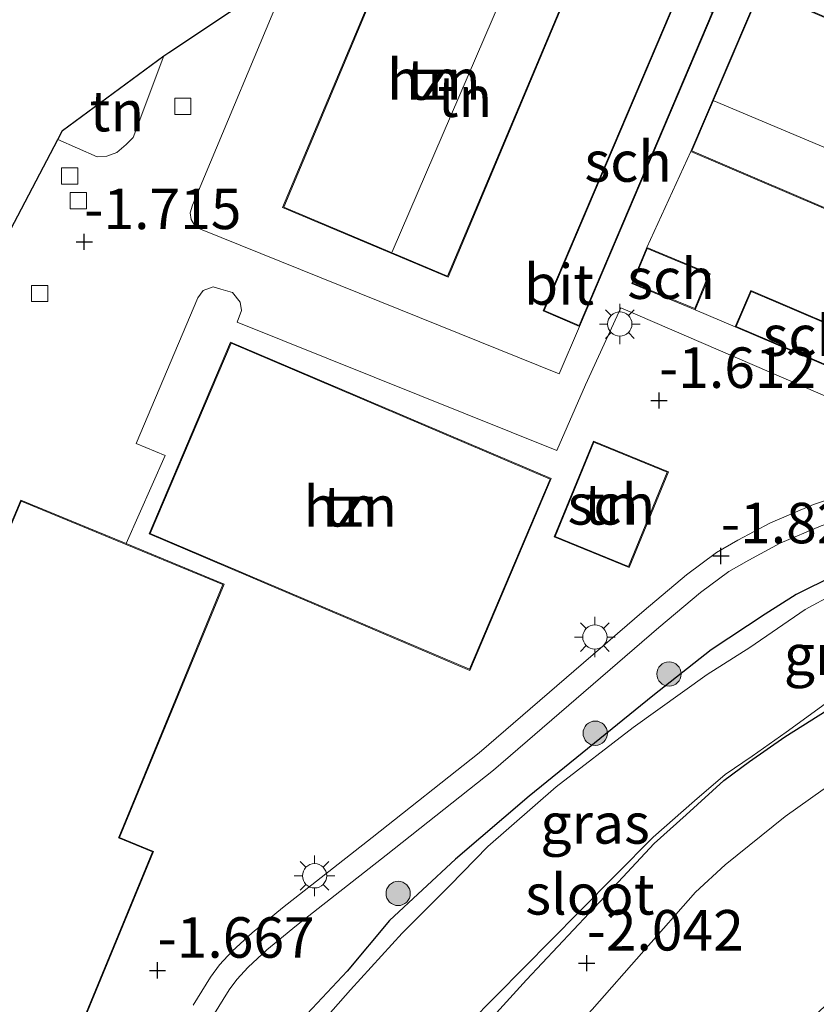
# Model space of a CAD drawing. Units: metres. Extents: x 99996 to 105892, y 437498 to 443754.
# Drawn here: x 101755 to 101805, y 438458 to 438519 of the extents above; entities that cross this region are included whole.
import ezdxf
from ezdxf.enums import TextEntityAlignment as Align

# ---------------------------------------------------------------- set-up
doc = ezdxf.new("R2010")
doc.units = ezdxf.units.M
doc.layers.get('0').update_dxf_attribs({"lineweight": 25})
for name, color, linetype, lineweight in [('B-ME-GR-BOOM-S-B1', 93, 'Continuous', 18), ('B-ME-GW-HOOGTEPUNT-S-B1', 10, 'Continuous', 25), ('B-ME-GW-INSTEEKWATERGANG-L-B1', 10, 'Continuous', 25), ('B-ME-GW-TEENLIJN-L-B1', 93, 'Continuous', 18), ('B-ME-IE-GRASLAND-GV-B6', 93, 'Continuous', 18), ('B-ME-IE-GRONDWERKLIJN-GROND_INGERICHT-GV-B6', 253, 'Continuous', 18), ('B-ME-IE-MEUBILAIR_WEGMEUBILAIR-LICHTMAST-S-B1', 8, 'Continuous', 18), ('B-ME-KG-KADASTRAAL-DAKRAND-L-B1', 13, 'Continuous', 18), ('B-ME-KG-KADASTRAAL-NOKLIJN-L-B1', 13, 'Continuous', 18), ('B-ME-KG-KADASTRAAL-OPNAMEDTMGRENS-L-B1', 10, 'Continuous', 25), ('B-ME-OG-BEBOUWING-GV-B6', 173, 'Continuous', 18), ('B-ME-OG-WATER-GV-B6', 153, 'Continuous', 18), ('B-ME-VH-VERH_SOORT-BITUMEN-GV-B6', 8, 'IE-TERREINAFSCHEIDING-NATUURLIJK-HOUTWAL', 18), ('B-ME-VV-KOLK-S-B1', 8, 'Continuous', 18)]:
    doc.layers.add(name, color=color, linetype=linetype, lineweight=lineweight)
doc.styles.add('NLCS-ISO', font='NLCS-ISO.TTF')
doc.linetypes.add('IE-TERREINAFSCHEIDING-NATUURLIJK-HOUTWAL', pattern='A,7,-1.5,[67,NLCS.SHX,S=0.75,R=45,X=0,Y=0],-1.5,7,-1.5,[70,NLCS.SHX,S=0.75,R=0,X=0,Y=0],-1.5', length=20)

# ---------------------------------------------------------------- blocks, each defined once
blk = doc.blocks.new('boom')
blk.add_hatch(color=256).paths.add_polyline_path([(-0.75, 0, 1), (0.75, 0, 1)])
blk.add_circle((0, 0), 0.75)
blk = doc.blocks.new('hoogtepunt')
for p, q in [((-0.5, 0), (0.5, 0)), ((0, 0.5), (0, -0.5))]:
    blk.add_line(p, q)
blk = doc.blocks.new('kolk')
blk.add_lwpolyline([(-0.5, -0.5), (0.5, -0.5), (0.5, 0.5), (-0.5, 0.5)], close=True)
blk = doc.blocks.new('lantaarnpaal')
for p, q in [((0, 0.75), (0, 1.25)), ((-0.884, 0.884), (-0.53, 0.53)), ((0.53, 0.53), (0.884, 0.884)), ((-0.75, 0), (-1.25, 0)), ((0.75, 0), (1.25, 0)), ((-0.53, -0.53), (-0.884, -0.884)), ((0.53, -0.53), (0.884, -0.884)), ((0, -0.75), (0, -1.25))]:
    blk.add_line(p, q)
blk.add_circle((0, 0), 0.75)

msp = doc.modelspace()

# ---------------------------------------------------------------- linework, layer by layer
at = {"layer": 'B-ME-GW-INSTEEKWATERGANG-L-B1'}
for points in [[(101751.913, 438425.139, -1.749), (101757.397, 438430.063, -1.768), (101762.542, 438435.064, -1.789), (101767.846, 438439.92, -1.768), (101774.449, 438446.311, -1.838), (101779.149, 438451.616, -1.917), (101782.555, 438455.428, -1.941), (101786.68, 438459.947, -1.987), (101791.515, 438465.087, -2.044), (101794.566, 438468.372, -2.093), (101796.536, 438470.143, -2.108), (101798.864, 438472.247, -2.102), (101800.452, 438473.429, -2.081), (101802.634, 438474.942, -2.06), (101805.795, 438476.94, -1.981), (101808.136, 438478.307, -1.88), (101811.09, 438479.311, -1.831), (101814.636, 438480.839, -1.856), (101818.302, 438482.701, -1.831), (101821.974, 438484.844, -1.81), (101826.078, 438487.419, -1.862), (101830.943, 438490.477, -1.84)], [(101805.7, 438484.912, -1.912), (101803.326, 438483.726, -1.919), (101801.415, 438482.518, -1.919), (101798.083, 438480.324, -1.919), (101794.488, 438477.469, -1.909), (101786.836, 438471.29, -1.926), (101782.305, 438467.4, -1.923), (101778.225, 438463.613, -1.878), (101775.609, 438460.489, -1.843), (101772.207, 438456.855, -1.843)]]:
    msp.add_polyline3d(points, dxfattribs=at)
at = {"layer": 'B-ME-GW-TEENLIJN-L-B1'}
msp.add_polyline3d([(101739.481, 438407.363, -1.751), (101744.783, 438412.598, -1.737), (101751.884, 438419.395, -1.775), (101760.839, 438428.068, -1.786), (101769.876, 438436.585, -1.782), (101776.54, 438442.935, -1.827), (101783.968, 438450.803, -1.93), (101790.728, 438458.125, -2.096), (101797.112, 438465.361, -2.193), (101798.947, 438467.042, -2.162), (101802.653, 438470.033, -2.124), (101805, 438471.688, -2.01), (101807.815, 438473.369, -1.823), (101809.602, 438474.074, -1.679), (101811.381, 438474.461, -1.52), (101813.523, 438474.297, -1.182), (101814.939, 438473.985, -0.892), (101816.146, 438473.546, -0.65), (101817.192, 438472.976, -0.502), (101817.409, 438472.79, -0.471)], dxfattribs=at)
at = {"layer": 'B-ME-IE-GRASLAND-GV-B6'}
for points in [[(101767.309, 438457.7, -1.72), (101768.327, 438459.342, -1.72), (101768.801, 438459.979, -1.72), (101769.491, 438460.73, -1.72), (101770.658, 438461.811, -1.72), (101772.482, 438463.304, -1.72), (101778.007, 438467.643, -1.701), (101784.648, 438472.896, -1.759), (101794.855, 438481.692, -2.076), (101797.43, 438483.863, -1.942), (101799.166, 438485.16, -1.826), (101800.398, 438485.858, -1.802), (101802.347, 438486.895, -1.74), (101804.881, 438487.976, -1.739), (101810.323, 438489.759, -1.73), (101812.529, 438490.634, -1.73), (101814.353, 438491.444, -1.74), (101816.302, 438492.48, -1.73), (101818.272, 438493.72, -1.711), (101820.163, 438495.207, -1.687), (101821.489, 438496.169, -1.682), (101822.799, 438497.304, -1.701), (101822.55, 438495.056, -1.916)], [(101822.55, 438495.056, -1.916), (101819.725, 438492.786, -1.798), (101816.509, 438490.286, -1.823), (101813.876, 438488.709, -1.83), (101810.926, 438486.918, -1.871), (101807.766, 438485.712, -1.895), (101805.7, 438484.912, -1.912), (101803.326, 438483.726, -1.919), (101801.415, 438482.518, -1.919), (101798.083, 438480.324, -1.919), (101794.488, 438477.469, -1.909), (101786.836, 438471.29, -1.926), (101782.305, 438467.4, -1.923), (101778.225, 438463.613, -1.878), (101775.609, 438460.489, -1.843), (101772.207, 438456.855, -1.843)], [(101772.207, 438456.855, -1.843), (101775.609, 438460.489, -1.843), (101778.225, 438463.613, -1.878), (101782.305, 438467.4, -1.923), (101786.836, 438471.29, -1.926), (101794.488, 438477.469, -1.909), (101798.083, 438480.324, -1.919), (101801.415, 438482.518, -1.919), (101803.326, 438483.726, -1.919), (101805.7, 438484.912, -1.912), (101807.766, 438485.712, -1.895), (101810.926, 438486.918, -1.871), (101813.876, 438488.709, -1.83), (101816.509, 438490.286, -1.823), (101819.725, 438492.786, -1.798), (101822.55, 438495.056, -1.916)], [(101805.627, 438483.758, -2.4), (101803.891, 438482.807, -2.4), (101800.462, 438480.47, -2.4), (101797.833, 438478.788, -2.4), (101793.276, 438475.527, -2.4), (101788.504, 438471.855, -2.4), (101784.294, 438468.17, -2.4), (101781.938, 438465.769, -2.4), (101779.01, 438462.821, -2.4), (101775.813, 438459.338, -2.4), (101770.312, 438453.104, -2.4)], [(101823.225, 438480.39, -0.807), (101817.409, 438472.79, -0.471), (101817.192, 438472.976, -0.502), (101816.146, 438473.546, -0.65), (101814.939, 438473.985, -0.892), (101813.523, 438474.297, -1.182), (101811.381, 438474.461, -1.52), (101809.602, 438474.074, -1.679), (101807.815, 438473.369, -1.823), (101805, 438471.688, -2.01), (101802.653, 438470.033, -2.124), (101798.947, 438467.042, -2.162), (101797.112, 438465.361, -2.193), (101790.728, 438458.125, -2.096), (101783.968, 438450.803, -1.93), (101776.54, 438442.935, -1.827), (101769.876, 438436.585, -1.782), (101760.839, 438428.068, -1.786), (101751.884, 438419.395, -1.775)], [(101781.392, 438455.5, -2.4), (101789.941, 438464.153, -2.4), (101794.502, 438468.753, -2.4), (101797.059, 438471.004, -2.4), (101798.948, 438472.63, -2.4), (101800.616, 438473.76, -2.4), (101802.706, 438475.237, -2.4), (101805.126, 438476.983, -2.4)], [(101782.555, 438455.428, -1.941), (101786.68, 438459.947, -1.987), (101791.515, 438465.087, -2.044), (101794.566, 438468.372, -2.093), (101796.536, 438470.143, -2.108), (101798.864, 438472.247, -2.102), (101800.452, 438473.429, -2.081), (101802.634, 438474.942, -2.06), (101805.795, 438476.94, -1.981)], [(101805.795, 438476.94, -1.981), (101802.634, 438474.942, -2.06), (101800.452, 438473.429, -2.081), (101798.864, 438472.247, -2.102), (101796.536, 438470.143, -2.108), (101794.566, 438468.372, -2.093), (101791.515, 438465.087, -2.044), (101786.68, 438459.947, -1.987), (101782.555, 438455.428, -1.941)], [(101790.728, 438458.125, -2.096), (101797.112, 438465.361, -2.193), (101798.947, 438467.042, -2.162), (101802.653, 438470.033, -2.124), (101805, 438471.688, -2.01), (101807.815, 438473.369, -1.823), (101809.602, 438474.074, -1.679), (101811.381, 438474.461, -1.52), (101813.523, 438474.297, -1.182), (101814.939, 438473.985, -0.892), (101816.146, 438473.546, -0.65), (101817.192, 438472.976, -0.502), (101817.409, 438472.79, -0.471), (101808.751, 438461.475, 3.534), (101807.755, 438460.687, 3.452), (101806.099, 438459.331, 3.4), (101799.081, 438452.379, 2.993)]]:
    msp.add_polyline3d(points, dxfattribs=at)
at = {"layer": 'B-ME-IE-GRONDWERKLIJN-GROND_INGERICHT-GV-B6'}
for points in [[(101783.443, 438528.636, -1.617), (101799.152, 438521.858, -1.582), (101798.212, 438519.674, -1.603), (101795.965, 438520.631, -1.603), (101787.704, 438501.233, -1.603), (101789.951, 438500.276, -1.603), (101788.708, 438497.344, -1.582), (101766.556, 438506.286, -1.796), (101766.231, 438506.465, -1.796), (101765.978, 438506.883, -1.796), (101765.919, 438507.281, -1.803), (101766.065, 438507.758, -1.803), (101772.095, 438522.183, -1.747), (101772.358, 438522.359, -1.647), (101779.329, 438528.387, -1.647), (101781.246, 438529.549, -1.647), (101784.758, 438531.574, -1.659), (101783.443, 438528.636, -1.617)], [(101771.623, 438507.613, -1.614), (101781.837, 438503.316, -1.614), (101790.289, 438523.407, -1.614), (101780.075, 438527.704, -1.614), (101771.623, 438507.613, -1.614)], [(101757.743, 438511.81, -1.743), (101758.033, 438512.362, -1.684), (101764.289, 438516.97, -1.684), (101762.403, 438511.939, -1.769), (101761.966, 438511.492, -1.769), (101761.378, 438511.011, -1.783), (101760.766, 438510.777, -1.783), (101760.174, 438510.738, -1.776), (101757.743, 438511.81, -1.743)], [(101808.341, 438499.168, -1.7), (101800.525, 438502.498, -1.7), (101799.568, 438500.252, -1.7), (101797.096, 438501.307, -1.6), (101798.014, 438503.527, -1.6), (101794.102, 438505.144, -1.6), (101796.817, 438511.077, -1.582), (101817.153, 438502.38, -1.582)], [(101754.627, 438452.747, -1.652), (101757.003, 438451.767, -1.652), (101763.65, 438467.876, -1.652), (101761.554, 438468.74, -1.652), (101768.006, 438484.376, -1.652), (101761.958, 438486.871, -1.623), (101764.367, 438492.318, -1.648), (101762.589, 438493.041, -1.631), (101766.379, 438502.035, -1.644), (101766.718, 438502.492, -1.644), (101767.33, 438502.726, -1.631), (101767.807, 438502.58, -1.631), (101768.521, 438502.362, -1.631), (101769.002, 438501.774, -1.631), (101769.094, 438501.257, -1.631), (101768.816, 438500.538, -1.624)], [(101768.816, 438500.538, -1.624), (101788.55, 438492.618, -1.637), (101790.326, 438496.661, -1.617), (101792.502, 438501.43, -1.648), (101805.71, 438495.734, -1.722)], [(101763.376, 438487.471, -1.603), (101783.179, 438479.047, -1.603), (101788.214, 438490.883, -1.603), (101768.411, 438499.307, -1.603), (101763.376, 438487.471, -1.603)], [(101788.392, 438487.29, -1.572), (101793.013, 438485.391, -1.572), (101795.44, 438491.298, -1.572), (101790.819, 438493.197, -1.572), (101788.392, 438487.29, -1.572)], [(101809.85, 438491.067, -1.761), (101804.391, 438489.279, -1.771), (101801.747, 438488.151, -1.772), (101799.729, 438487.077, -1.834), (101798.405, 438486.327, -1.859), (101796.566, 438484.954, -1.975), (101793.953, 438482.751, -2.109), (101783.762, 438473.968, -1.792), (101777.146, 438468.735, -1.734), (101771.612, 438464.389, -1.753), (101769.744, 438462.86, -1.753), (101768.505, 438461.712, -1.753), (101767.728, 438460.867, -1.752), (101767.176, 438460.125, -1.752), (101766.104, 438458.396, -1.751)]]:
    msp.add_polyline3d(points, dxfattribs=at)
at = {"layer": 'B-ME-KG-KADASTRAAL-DAKRAND-L-B1'}
for points in [[(101790.224, 438523.38, 3.983), (101781.81, 438503.381, 3.976), (101771.689, 438507.639, 4.108), (101780.102, 438527.638, 4.108), (101790.224, 438523.38, 3.983)], [(101817.127, 438502.446, 3.997), (101796.883, 438511.103, 3.966), (101801.134, 438521.045, 3.966), (101821.379, 438512.388, 3.966), (101817.127, 438502.446, 3.997)], [(101798.146, 438519.648, 0.786), (101789.925, 438500.342, 0.786), (101787.77, 438501.259, 0.779), (101795.991, 438520.565, 0.779), (101798.146, 438519.648, 0.786)], [(101797.069, 438501.372, 0.837), (101793.249, 438502.951, 0.837), (101794.129, 438505.079, 0.837), (101797.948, 438503.5, 0.837), (101797.069, 438501.372, 0.837)], [(101807.358, 438496.988, 0.882), (101799.634, 438500.278, 0.851), (101800.551, 438502.432, 0.851), (101808.275, 438499.141, 0.851), (101807.358, 438496.988, 0.882)], [(101768.437, 438499.241, 4.761), (101788.148, 438490.857, 4.761), (101783.153, 438479.113, 4.761), (101763.442, 438487.498, 4.761), (101768.437, 438499.241, 4.761)], [(101790.846, 438493.132, 2.073), (101795.375, 438491.271, 2.073), (101792.985, 438485.456, 2.073), (101788.457, 438487.317, 2.073), (101790.846, 438493.132, 2.073)], [(101748.719, 438473.418, 7.624), (101755.491, 438489.486, 7.69)], [(101755.491, 438489.486, 7.69), (101767.941, 438484.349, 7.69), (101761.508, 438468.759, 7.69), (101761.489, 438468.713, 18.946), (101763.585, 438467.849, 18.936), (101756.976, 438451.832, 18.922), (101754.6, 438452.812, 18.904)]]:
    msp.add_polyline3d(points, dxfattribs=at)
at = {"layer": 'B-ME-KG-KADASTRAAL-NOKLIJN-L-B1'}
for p, q in [((101778.381, 438504.878, 7.891), (101786.936, 438524.709, 7.886)), ((101798.257, 438514.19, 7.534), (101818.444, 438505.696, 7.534))]:
    msp.add_line(p, q, dxfattribs=at)
at = {"layer": 'B-ME-KG-KADASTRAAL-OPNAMEDTMGRENS-L-B1'}
msp.add_polyline3d([(101681.63, 438449.965, -1.656), (101686.834, 438456.617, -1.669), (101690.742, 438462.154, -1.652), (101692.681, 438463.984, -1.589), (101699.937, 438470.833, -1.818), (101705.65, 438476.225, -1.829), (101724.736, 438488.409, -1.646), (101724.061, 438490.169, -1.564), (101723.365, 438491.985, -1.565), (101726.513, 438498.729, -1.527), (101729.373, 438504.854, -1.694), (101742.634, 438499.553, -1.454), (101754.388, 438505.413, -1.662), (101757.743, 438511.81, -1.743), (101758.033, 438512.362, -1.684), (101764.289, 438516.97, -1.684), (101764.601, 438517.178, -1.744), (101772.095, 438522.183, -1.747)], dxfattribs=at)
at = {"layer": 'B-ME-OG-BEBOUWING-GV-B6'}
for points in [[(101790.289, 438523.407, -1.614), (101781.837, 438503.316, -1.614), (101771.623, 438507.613, -1.614), (101780.075, 438527.704, -1.614), (101790.289, 438523.407, -1.614)], [(101801.108, 438521.111, -1.582), (101821.444, 438512.414, -1.582), (101817.153, 438502.38, -1.582), (101796.817, 438511.077, -1.582), (101801.108, 438521.111, -1.582)], [(101789.951, 438500.276, -1.603), (101787.704, 438501.233, -1.603), (101795.965, 438520.631, -1.603), (101798.212, 438519.674, -1.603), (101789.951, 438500.276, -1.603)], [(101797.096, 438501.307, -1.6), (101793.184, 438502.924, -1.6), (101794.102, 438505.144, -1.6), (101798.014, 438503.527, -1.6), (101797.096, 438501.307, -1.6)], [(101807.384, 438496.922, -1.7), (101799.568, 438500.252, -1.7), (101800.525, 438502.498, -1.7), (101808.341, 438499.168, -1.7), (101807.384, 438496.922, -1.7)], [(101768.411, 438499.307, -1.603), (101788.214, 438490.883, -1.603), (101783.179, 438479.047, -1.603), (101763.376, 438487.471, -1.603), (101768.411, 438499.307, -1.603)], [(101790.819, 438493.197, -1.572), (101795.44, 438491.298, -1.572), (101793.013, 438485.391, -1.572), (101788.392, 438487.29, -1.572), (101790.819, 438493.197, -1.572)], [(101748.653, 438473.391, -1.652), (101755.464, 438489.551, -1.652), (101761.958, 438486.871, -1.623)], [(101761.958, 438486.871, -1.623), (101768.006, 438484.376, -1.652), (101761.554, 438468.74, -1.652), (101763.65, 438467.876, -1.652), (101757.003, 438451.767, -1.652), (101754.627, 438452.747, -1.652)]]:
    msp.add_polyline3d(points, dxfattribs=at)
at = {"layer": 'B-ME-OG-WATER-GV-B6'}
for points in [[(101770.312, 438453.104, -2.4), (101775.813, 438459.338, -2.4), (101779.01, 438462.821, -2.4), (101781.938, 438465.769, -2.4), (101784.294, 438468.17, -2.4), (101788.504, 438471.855, -2.4), (101793.276, 438475.527, -2.4), (101797.833, 438478.788, -2.4), (101800.462, 438480.47, -2.4), (101803.891, 438482.807, -2.4), (101805.627, 438483.758, -2.4)], [(101805.126, 438476.983, -2.4), (101802.706, 438475.237, -2.4), (101800.616, 438473.76, -2.4), (101798.948, 438472.63, -2.4), (101797.059, 438471.004, -2.4), (101794.502, 438468.753, -2.4), (101789.941, 438464.153, -2.4), (101781.392, 438455.5, -2.4)]]:
    msp.add_polyline3d(points, dxfattribs=at)
at = {"layer": 'B-ME-VH-VERH_SOORT-BITUMEN-GV-B6'}
for points in [[(101754.388, 438505.413, -1.662), (101757.743, 438511.81, -1.743), (101760.174, 438510.738, -1.776), (101760.766, 438510.777, -1.783), (101761.378, 438511.011, -1.783), (101761.966, 438511.492, -1.769), (101762.403, 438511.939, -1.769), (101764.289, 438516.97, -1.684), (101764.601, 438517.178, -1.744), (101772.095, 438522.183, -1.747), (101766.065, 438507.758, -1.803), (101765.919, 438507.281, -1.803), (101765.978, 438506.883, -1.796), (101766.231, 438506.465, -1.796), (101766.556, 438506.286, -1.796), (101788.708, 438497.344, -1.582), (101789.951, 438500.276, -1.603), (101798.212, 438519.674, -1.603)], [(101801.108, 438521.111, -1.582), (101796.817, 438511.077, -1.582), (101794.102, 438505.144, -1.6), (101793.184, 438502.924, -1.6), (101797.096, 438501.307, -1.6), (101799.568, 438500.252, -1.7), (101807.384, 438496.922, -1.7)], [(101805.71, 438495.734, -1.722), (101792.502, 438501.43, -1.648), (101790.326, 438496.661, -1.617), (101788.55, 438492.618, -1.637), (101768.816, 438500.538, -1.624), (101769.094, 438501.257, -1.631), (101769.002, 438501.774, -1.631), (101768.521, 438502.362, -1.631), (101767.807, 438502.58, -1.631), (101767.33, 438502.726, -1.631), (101766.718, 438502.492, -1.644), (101766.379, 438502.035, -1.644), (101762.589, 438493.041, -1.631), (101764.367, 438492.318, -1.648), (101761.958, 438486.871, -1.623), (101755.464, 438489.551, -1.652), (101748.653, 438473.391, -1.652)], [(101766.104, 438458.396, -1.751), (101767.176, 438460.125, -1.752), (101767.728, 438460.867, -1.752), (101768.505, 438461.712, -1.753), (101769.744, 438462.86, -1.753), (101771.612, 438464.389, -1.753), (101777.146, 438468.735, -1.734), (101783.762, 438473.968, -1.792), (101793.953, 438482.751, -2.109), (101796.566, 438484.954, -1.975), (101798.405, 438486.327, -1.859), (101799.729, 438487.077, -1.834), (101801.747, 438488.151, -1.772), (101804.391, 438489.279, -1.771), (101809.85, 438491.067, -1.761)], [(101804.881, 438487.976, -1.739), (101802.347, 438486.895, -1.74), (101800.398, 438485.858, -1.802), (101799.166, 438485.16, -1.826), (101797.43, 438483.863, -1.942), (101794.855, 438481.692, -2.076), (101784.648, 438472.896, -1.759), (101778.007, 438467.643, -1.701), (101772.482, 438463.304, -1.72), (101770.658, 438461.811, -1.72), (101769.491, 438460.73, -1.72), (101768.801, 438459.979, -1.72), (101768.327, 438459.342, -1.72), (101767.309, 438457.7, -1.72)]]:
    msp.add_polyline3d(points, dxfattribs=at)

# ---------------------------------------------------------------- block references
at = {"layer": 'B-ME-GR-BOOM-S-B1', "rotation": 90}
for p in [(101795.481, 438478.828, -1.965), (101790.924, 438475.171, -1.965), (101778.758, 438465.281, -1.682)]:
    msp.add_blockref('boom', p, dxfattribs=at)
at = {"layer": 'B-ME-GW-HOOGTEPUNT-S-B1', "rotation": 90}
for p in [(101759.378, 438505.498, -1.715), (101759.378, 438505.498, -1.715), (101794.867, 438495.7, -1.612), (101794.867, 438495.7, -1.612), (101798.685, 438486.11, -1.826), (101798.685, 438486.11, -1.826), (101790.396, 438460.979, -2.042), (101790.396, 438460.979, -2.042), (101763.903, 438460.534, -1.667), (101763.903, 438460.534, -1.667)]:
    msp.add_blockref('hoogtepunt', p, dxfattribs=at)
at = {"layer": 'B-ME-IE-MEUBILAIR_WEGMEUBILAIR-LICHTMAST-S-B1', "rotation": 90}
for p in [(101792.441, 438500.424, -1.595), (101790.903, 438481.104, -1.699), (101773.597, 438466.37, -1.577)]:
    msp.add_blockref('lantaarnpaal', p, dxfattribs=at)
at = {"layer": 'B-ME-VV-KOLK-S-B1', "rotation": 90}
for p in [(101765.461, 438513.858, -1.747), (101758.479, 438509.555, -1.692), (101759.01, 438508.042, -1.701), (101756.622, 438502.309, -1.706)]:
    msp.add_blockref('kolk', p, dxfattribs=at)

# ---------------------------------------------------------------- texts
at = {"layer": 'B-ME-GW-HOOGTEPUNT-S-B1', "ltscale": 0.2, "style": 'NLCS-ISO'}
for s, p in [('-1.715', (101759.378, 438505.498, -1.715)), ('-1.715', (101759.378, 438505.498, -1.715)), ('-1.612', (101794.867, 438495.7, -1.612)), ('-1.612', (101794.867, 438495.7, -1.612)), ('-1.826', (101798.685, 438486.11, -1.826)), ('-1.826', (101798.685, 438486.11, -1.826)), ('-2.042', (101790.396, 438460.979, -2.042)), ('-2.042', (101790.396, 438460.979, -2.042)), ('-1.667', (101763.903, 438460.534, -1.667)), ('-1.667', (101763.903, 438460.534, -1.667))]:
    msp.add_text(s, height=2.5, dxfattribs=at).set_placement(p, align=Align.BOTTOM_LEFT)
at = {"layer": 'B-ME-IE-GRASLAND-GV-B6', "ltscale": 0.2, "style": 'NLCS-ISO'}
for p in [(101805.953, 438480.014), (101790.917, 438469.6045)]:
    msp.add_text('gras', height=2.5, dxfattribs=at).set_placement(p, align=Align.MIDDLE_CENTER)
at = {"layer": 'B-ME-IE-GRONDWERKLIJN-GROND_INGERICHT-GV-B6', "ltscale": 0.2, "style": 'NLCS-ISO'}
for p in [(101780.956, 438515.51), (101782.8788, 438514.4566), (101761.3923, 438513.5648), (101775.795, 438489.177), (101791.916, 438489.294)]:
    msp.add_text('tn', height=2.5, dxfattribs=at).set_placement(p, align=Align.MIDDLE_CENTER)
at = {"layer": 'B-ME-OG-BEBOUWING-GV-B6', "ltscale": 0.2, "style": 'NLCS-ISO'}
for s, p in [('hzn', (101780.956, 438515.51)), ('sch', (101792.958, 438510.4535)), ('sch', (101795.599, 438503.2255)), ('sch', (101803.9545, 438499.71)), ('sch', (101791.916, 438489.294)), ('hzn', (101775.795, 438489.177))]:
    msp.add_text(s, height=2.5, dxfattribs=at).set_placement(p, align=Align.MIDDLE_CENTER)
at = {"layer": 'B-ME-OG-WATER-GV-B6', "ltscale": 0.2, "style": 'NLCS-ISO'}
msp.add_text('sloot', height=2.5, dxfattribs=at).set_placement((101790.5929, 438465.2269), align=Align.MIDDLE_CENTER)
at = {"layer": 'B-ME-VH-VERH_SOORT-BITUMEN-GV-B6', "ltscale": 0.2, "style": 'NLCS-ISO'}
msp.add_text('bit', height=2.5, dxfattribs=at).set_placement((101788.6899, 438502.8595), align=Align.MIDDLE_CENTER)

doc.saveas('drawing.dxf')
